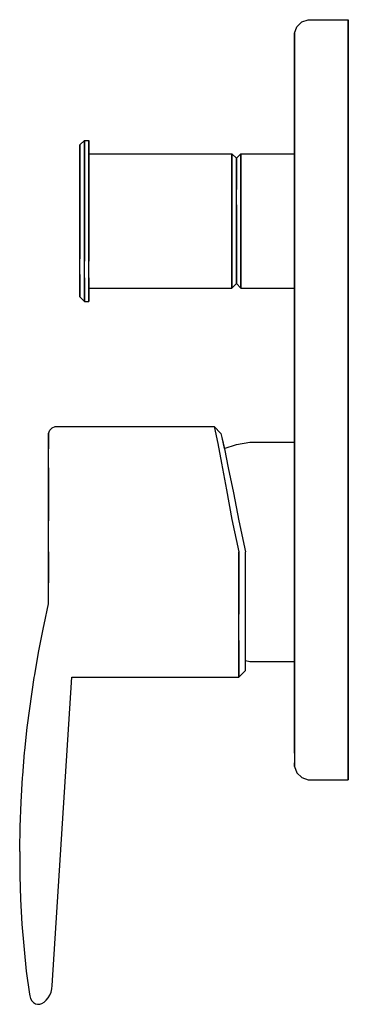
# Model space of a CAD drawing. Extents: x 0 to 73, y 0 to 220.
import ezdxf

# ---------------------------------------------------------------- set-up
doc = ezdxf.new("R2010")
doc.units = 0
doc.header["$MEASUREMENT"] = 0
doc.layers.get('0').update_dxf_attribs({"linetype": 'CONTINUOUS'})

msp = doc.modelspace()

# ---------------------------------------------------------------- linework, layer by layer
for p, q in [((61.23, 217.09), (61.73, 218.49)), ((61.73, 218.49), (62.83, 219.59)), ((62.83, 219.59), (64.23, 220.09)), ((64.23, 220.09), (73.23, 220.09)), ((73.23, 219.19), (73.23, 220.09)), ((73.23, 220.09), (73.23, 219.19)), ((73.23, 216.99), (73.23, 219.19)), ((73.23, 219.19), (73.23, 216.99)), ((61.23, 216.29), (61.23, 217.09)), ((61.23, 217.09), (61.23, 216.29)), ((61.23, 214.09), (61.23, 216.29)), ((61.23, 216.29), (61.23, 214.09)), ((73.23, 213.49), (73.23, 216.99)), ((73.23, 216.99), (73.23, 213.49)), ((61.23, 210.69), (61.23, 214.09)), ((61.23, 214.09), (61.23, 210.69)), ((73.23, 208.69), (73.23, 213.49)), ((73.23, 213.49), (73.23, 208.69)), ((61.23, 206.09), (61.23, 210.69)), ((61.23, 210.69), (61.23, 206.09)), ((73.23, 202.39), (73.23, 208.69)), ((73.23, 208.69), (73.23, 202.39)), ((61.23, 192.99), (61.23, 206.09)), ((61.23, 206.09), (61.23, 192.99)), ((73.23, 202.39), (73.23, 195.09)), ((73.23, 195.09), (73.23, 202.39)), ((73.23, 186.79), (73.23, 195.09)), ((73.23, 195.09), (73.23, 186.79)), ((13.23, 192.09), (14.23, 193.09)), ((13.23, 192.09), (13.23, 191.49)), ((13.23, 191.49), (13.23, 192.09)), ((14.23, 192.49), (14.23, 193.09)), ((14.23, 193.09), (15.23, 193.09)), ((14.23, 193.09), (14.23, 192.49)), ((14.23, 192.49), (14.23, 190.69)), ((14.23, 190.69), (14.23, 192.49)), ((15.23, 193.09), (15.23, 192.49)), ((15.23, 192.49), (15.23, 193.09)), ((15.23, 192.49), (15.23, 190.69)), ((15.23, 190.69), (15.23, 192.49)), ((61.23, 184.89), (61.23, 192.99)), ((61.23, 192.99), (61.23, 184.89)), ((61.23, 191.59), (61.23, 190.99)), ((61.23, 190.99), (61.23, 191.59)), ((13.23, 191.49), (13.23, 189.79)), ((13.23, 189.79), (13.23, 191.49)), ((13.23, 189.79), (13.23, 187.09)), ((13.23, 187.09), (13.23, 189.79)), ((14.23, 190.69), (14.23, 187.79)), ((14.23, 187.79), (14.23, 190.69)), ((15.23, 190.69), (15.23, 187.79)), ((15.23, 187.79), (15.23, 190.69)), ((15.23, 190.09), (47.23, 190.09)), ((47.23, 189.59), (47.23, 190.09)), ((47.23, 190.09), (48.23, 189.09)), ((47.23, 190.09), (47.23, 189.59)), ((47.23, 189.59), (47.23, 188.09)), ((47.23, 188.09), (47.23, 189.59)), ((48.23, 189.09), (49.23, 190.09)), ((49.23, 189.59), (49.23, 190.09)), ((49.23, 190.09), (61.23, 190.09)), ((49.23, 190.09), (49.23, 189.59)), ((49.23, 189.59), (49.23, 188.09)), ((49.23, 188.09), (49.23, 189.59)), ((61.23, 189.39), (61.23, 190.99)), ((61.23, 190.09), (61.23, 190.99)), ((61.23, 190.99), (61.23, 190.09)), ((61.23, 190.99), (61.23, 189.39)), ((61.23, 186.69), (61.23, 189.39)), ((61.23, 189.39), (61.23, 186.69)), ((14.23, 187.79), (14.23, 184.09)), ((14.23, 184.09), (14.23, 187.79)), ((15.23, 187.79), (15.23, 184.09)), ((15.23, 184.09), (15.23, 187.79)), ((47.23, 188.09), (47.23, 185.69)), ((47.23, 185.69), (47.23, 188.09)), ((48.23, 188.59), (48.23, 189.09)), ((48.23, 189.09), (48.23, 188.59)), ((48.23, 188.59), (48.23, 187.19)), ((48.23, 187.19), (48.23, 188.59)), ((48.23, 187.19), (48.23, 184.99)), ((48.23, 184.99), (48.23, 187.19)), ((49.23, 188.09), (49.23, 185.69)), ((49.23, 185.69), (49.23, 188.09)), ((13.23, 187.09), (13.23, 183.59)), ((13.23, 183.59), (13.23, 187.09)), ((47.23, 185.69), (47.23, 182.59)), ((47.23, 182.59), (47.23, 185.69)), ((48.23, 182.09), (48.23, 184.99)), ((48.23, 184.99), (48.23, 182.09)), ((49.23, 185.69), (49.23, 182.59)), ((49.23, 182.59), (49.23, 185.69)), ((61.23, 183.29), (61.23, 186.69)), ((61.23, 186.69), (61.23, 183.29)), ((73.23, 186.79), (73.23, 177.39)), ((73.23, 177.39), (73.23, 186.79)), ((13.23, 183.59), (13.23, 179.49)), ((13.23, 179.49), (13.23, 183.59)), ((14.23, 184.09), (14.23, 179.69)), ((14.23, 179.69), (14.23, 184.09)), ((15.23, 184.09), (15.23, 179.69)), ((15.23, 179.69), (15.23, 184.09)), ((61.23, 184.89), (61.23, 175.89)), ((61.23, 175.89), (61.23, 184.89)), ((61.23, 179.39), (61.23, 183.29)), ((61.23, 183.29), (61.23, 179.39)), ((47.23, 182.59), (47.23, 178.99)), ((47.23, 178.99), (47.23, 182.59)), ((48.23, 178.69), (48.23, 182.09)), ((49.23, 182.59), (49.23, 178.99)), ((49.23, 178.99), (49.23, 182.59)), ((13.23, 179.49), (13.23, 175.09)), ((13.23, 175.09), (13.23, 179.49)), ((14.23, 179.69), (14.23, 175.09)), ((14.23, 175.09), (14.23, 179.69)), ((15.23, 179.69), (15.23, 175.09)), ((15.23, 175.09), (15.23, 179.69)), ((47.23, 178.99), (47.23, 175.09)), ((47.23, 175.09), (47.23, 178.99)), ((48.23, 175.09), (48.23, 178.69)), ((48.23, 178.69), (48.23, 175.09)), ((49.23, 178.99), (49.23, 175.09)), ((49.23, 175.09), (49.23, 178.99)), ((61.23, 175.09), (61.23, 179.39)), ((61.23, 179.39), (61.23, 175.09)), ((73.23, 177.39), (73.23, 167.59)), ((73.23, 167.59), (73.23, 177.39)), ((13.23, 170.69), (13.23, 175.09)), ((13.23, 175.09), (13.23, 170.69)), ((14.23, 170.49), (14.23, 175.09)), ((14.23, 175.09), (14.23, 170.49)), ((15.23, 170.49), (15.23, 175.09)), ((15.23, 175.09), (15.23, 170.49)), ((47.23, 171.19), (47.23, 175.09)), ((47.23, 175.09), (47.23, 171.19)), ((48.23, 171.49), (48.23, 175.09)), ((48.23, 175.09), (48.23, 171.49)), ((49.23, 171.19), (49.23, 175.09)), ((49.23, 175.09), (49.23, 171.19)), ((61.23, 175.89), (61.23, 166.39)), ((61.23, 166.39), (61.23, 175.89)), ((61.23, 175.09), (61.23, 170.79)), ((61.23, 170.79), (61.23, 175.09)), ((13.23, 166.59), (13.23, 170.69)), ((13.23, 170.69), (13.23, 166.59)), ((14.23, 166.09), (14.23, 170.49)), ((14.23, 170.49), (14.23, 166.09)), ((15.23, 166.09), (15.23, 170.49)), ((15.23, 170.49), (15.23, 166.09)), ((47.23, 167.59), (47.23, 171.19)), ((47.23, 171.19), (47.23, 167.59)), ((48.23, 168.09), (48.23, 171.49)), ((48.23, 171.49), (48.23, 168.09)), ((49.23, 167.59), (49.23, 171.19)), ((49.23, 171.19), (49.23, 167.59)), ((61.23, 170.79), (61.23, 166.89)), ((61.23, 166.89), (61.23, 170.79)), ((47.23, 164.49), (47.23, 167.59)), ((47.23, 167.59), (47.23, 164.49)), ((48.23, 165.19), (48.23, 168.09)), ((48.23, 168.09), (48.23, 165.19)), ((49.23, 164.49), (49.23, 167.59)), ((49.23, 167.59), (49.23, 164.49)), ((73.23, 167.59), (73.23, 156.99)), ((73.23, 156.99), (73.23, 167.59)), ((13.23, 163.09), (13.23, 166.59)), ((14.23, 162.39), (14.23, 166.09)), ((15.23, 162.39), (15.23, 166.09)), ((48.23, 162.99), (48.23, 165.19)), ((48.23, 165.19), (48.23, 162.99)), ((61.23, 166.89), (61.23, 163.49)), ((61.23, 163.49), (61.23, 166.89)), ((61.23, 156.29), (61.23, 166.39)), ((61.23, 166.39), (61.23, 156.29)), ((13.23, 163.09), (13.23, 160.39)), ((13.23, 160.39), (13.23, 163.09)), ((15.23, 162.39), (15.23, 164.49)), ((47.23, 162.09), (47.23, 164.49)), ((47.23, 164.49), (47.23, 162.09)), ((48.23, 161.59), (48.23, 162.99)), ((48.23, 162.99), (48.23, 161.59)), ((49.23, 162.09), (49.23, 164.49)), ((49.23, 164.49), (49.23, 162.09)), ((61.23, 163.49), (61.23, 160.79)), ((61.23, 160.79), (61.23, 163.49)), ((14.23, 159.49), (14.23, 162.39)), ((14.23, 162.39), (14.23, 159.49)), ((15.23, 159.49), (15.23, 162.39)), ((15.23, 162.39), (15.23, 159.49)), ((47.23, 160.59), (47.23, 162.09)), ((47.23, 162.09), (47.23, 160.59)), ((47.23, 160.09), (48.23, 161.09)), ((48.23, 161.59), (48.23, 161.09)), ((48.23, 161.09), (48.23, 161.59)), ((48.23, 161.09), (49.23, 160.09)), ((49.23, 160.59), (49.23, 162.09)), ((49.23, 162.09), (49.23, 160.59)), ((61.23, 160.79), (61.23, 159.19)), ((61.23, 159.19), (61.23, 160.79)), ((13.23, 158.69), (13.23, 160.39)), ((13.23, 160.39), (13.23, 158.69)), ((13.23, 158.09), (13.23, 158.69)), ((13.23, 158.69), (13.23, 158.09)), ((14.23, 157.69), (14.23, 159.49)), ((14.23, 159.49), (14.23, 157.69)), ((15.23, 160.09), (47.23, 160.09)), ((15.23, 160.09), (47.23, 160.09)), ((15.23, 157.69), (15.23, 159.49)), ((15.23, 159.49), (15.23, 157.69)), ((47.23, 160.59), (47.23, 160.09)), ((47.23, 160.09), (47.23, 160.59)), ((49.23, 160.59), (49.23, 160.09)), ((49.23, 160.09), (49.23, 160.59)), ((49.23, 160.09), (61.23, 160.09)), ((61.23, 160.09), (61.23, 159.19)), ((61.23, 159.19), (61.23, 160.09)), ((61.23, 159.19), (61.23, 158.59)), ((61.23, 158.59), (61.23, 159.19)), ((13.23, 158.09), (14.23, 157.09)), ((14.23, 157.69), (14.23, 157.09)), ((14.23, 157.09), (14.23, 157.69)), ((14.23, 157.09), (15.23, 157.09)), ((15.23, 157.09), (15.23, 157.69)), ((15.23, 157.69), (15.23, 157.09)), ((73.23, 156.99), (73.23, 146.19)), ((73.23, 146.19), (73.23, 156.99)), ((61.23, 113.89), (61.23, 156.29)), ((61.23, 156.29), (61.23, 113.89)), ((73.23, 135.09), (73.23, 146.19)), ((73.23, 146.19), (73.23, 135.09)), ((73.23, 123.99), (73.23, 135.09)), ((73.23, 135.09), (73.23, 123.99)), ((6.23, 127.59), (6.53, 128.29)), ((6.53, 128.29), (7.03, 128.79)), ((7.03, 128.79), (7.73, 129.09)), ((7.73, 129.09), (43.23, 129.09)), ((7.73, 129.09), (43.23, 129.09)), ((43.23, 129.09), (44.73, 127.59)), ((43.23, 129.09), (43.46, 128.09)), ((43.46, 128.09), (44.03, 125.29)), ((61.23, 128.79), (61.23, 129.09)), ((61.23, 129.09), (61.23, 128.79)), ((61.23, 128.09), (61.23, 128.79)), ((61.23, 128.79), (61.23, 128.09)), ((61.23, 126.89), (61.23, 128.09)), ((61.23, 128.09), (61.23, 126.89)), ((6.23, 126.69), (6.23, 127.59)), ((6.23, 127.59), (6.23, 126.69)), ((6.23, 126.69), (6.23, 124.09)), ((6.23, 124.09), (6.23, 126.69)), ((44.73, 127.59), (44.96, 126.69)), ((44.96, 126.69), (45.51, 124.19)), ((44.96, 126.69), (45.53, 124.09)), ((48.23, 125.09), (51.23, 125.59)), ((51.23, 125.59), (61.23, 125.59)), ((61.23, 125.29), (61.23, 126.89)), ((61.23, 125.59), (61.23, 126.89)), ((61.23, 126.89), (61.23, 125.59)), ((61.23, 126.89), (61.23, 125.29)), ((6.23, 119.89), (6.23, 124.09)), ((44.03, 125.29), (44.86, 120.89)), ((45.51, 124.19), (48.23, 125.09)), ((45.53, 124.09), (46.36, 119.89)), ((61.23, 124.39), (61.23, 125.29)), ((61.23, 125.29), (61.23, 124.39)), ((73.23, 113.19), (73.23, 123.99)), ((73.23, 123.99), (73.23, 113.19)), ((6.23, 119.89), (6.23, 114.29)), ((6.23, 114.29), (6.23, 119.89)), ((44.86, 120.89), (46.03, 114.99)), ((46.36, 119.89), (47.53, 114.29)), ((46.03, 114.99), (47.23, 108.29)), ((6.23, 114.29), (6.23, 107.99)), ((6.23, 107.99), (6.23, 114.29)), ((47.53, 114.29), (48.73, 107.99)), ((61.23, 103.79), (61.23, 113.89)), ((61.23, 113.89), (61.23, 103.79)), ((61.23, 111.79), (61.23, 113.89)), ((73.23, 102.59), (73.23, 113.19)), ((73.23, 113.19), (73.23, 102.59)), ((61.23, 111.79), (61.23, 108.29)), ((61.23, 108.29), (61.23, 111.79)), ((6.23, 101.09), (6.23, 107.99)), ((47.23, 108.29), (48.73, 101.09)), ((48.73, 107.99), (50.23, 101.09)), ((61.23, 108.29), (61.23, 104.69)), ((61.23, 104.69), (61.23, 108.29)), ((61.23, 101.09), (61.23, 104.69)), ((61.23, 104.69), (61.23, 101.09)), ((73.23, 92.79), (73.23, 102.59)), ((73.23, 102.59), (73.23, 92.79)), ((6.23, 94.19), (6.23, 101.09)), ((6.23, 101.09), (6.23, 94.19)), ((48.73, 101.09), (48.73, 93.89)), ((48.73, 93.89), (48.73, 101.09)), ((50.23, 94.19), (50.23, 101.09)), ((61.23, 97.49), (61.23, 101.09)), ((61.23, 101.09), (61.23, 97.49)), ((61.23, 93.89), (61.23, 97.49)), ((61.23, 97.49), (61.23, 93.89)), ((6.23, 89.46), (6.23, 94.19)), ((48.73, 87.19), (48.73, 93.89)), ((48.73, 93.89), (48.73, 87.19)), ((50.23, 87.89), (50.23, 94.19)), ((61.23, 85.29), (61.23, 94.29)), ((61.23, 94.29), (61.23, 85.29)), ((61.23, 90.39), (61.23, 93.89)), ((61.23, 93.89), (61.23, 90.39)), ((73.23, 83.39), (73.23, 92.79)), ((73.23, 92.79), (73.23, 83.39)), ((61.23, 87.19), (61.23, 90.39)), ((61.23, 90.39), (61.23, 87.19)), ((5.23, 84.85), (6.23, 89.46)), ((48.73, 81.29), (48.73, 87.19)), ((50.23, 82.29), (50.23, 87.89)), ((61.23, 84.09), (61.23, 87.19)), ((61.23, 87.19), (61.23, 84.09)), ((3.99, 78.56), (5.07, 84.14)), ((5.07, 84.14), (5.23, 84.85)), ((61.23, 81.29), (61.23, 84.09)), ((61.23, 84.09), (61.23, 81.29)), ((50.23, 78.09), (50.23, 82.29)), ((73.23, 83.39), (73.23, 75.09)), ((73.23, 75.09), (73.23, 83.39)), ((48.73, 76.89), (48.73, 81.29)), ((48.73, 81.29), (48.73, 76.89)), ((61.23, 81.29), (61.23, 78.89)), ((61.23, 78.89), (61.23, 81.29)), ((3.13, 73.58), (3.99, 78.56)), ((50.23, 75.49), (50.23, 78.09)), ((61.23, 78.89), (61.23, 76.89)), ((61.23, 76.89), (61.23, 78.89)), ((61.23, 70.09), (61.23, 77.19)), ((61.23, 77.19), (61.23, 70.09)), ((48.73, 74.09), (48.73, 76.89)), ((48.73, 76.89), (48.73, 74.09)), ((50.23, 76.76), (51.23, 76.59)), ((50.23, 74.59), (50.23, 75.49)), ((51.23, 76.59), (61.23, 76.59)), ((61.23, 76.89), (61.23, 75.29)), ((61.23, 75.29), (61.23, 76.89)), ((61.23, 70.09), (61.23, 76.59)), ((61.23, 76.59), (61.23, 70.09)), ((61.23, 76.59), (61.23, 75.29)), ((61.23, 75.29), (61.23, 76.59)), ((61.23, 75.29), (61.23, 74.09)), ((61.23, 74.09), (61.23, 75.29)), ((73.23, 75.09), (73.23, 67.79)), ((73.23, 67.79), (73.23, 75.09)), ((1.53, 62.3), (3.02, 72.97)), ((3.02, 72.97), (3.13, 73.58)), ((7.05, 4.1), (11.39, 73.09)), ((7.05, 4.1), (11.39, 73.09)), ((11.39, 73.09), (48.73, 73.09)), ((48.73, 73.09), (50.23, 74.59)), ((48.73, 74.09), (48.73, 73.09)), ((48.73, 73.09), (48.73, 74.09)), ((61.23, 74.09), (61.23, 73.39)), ((61.23, 73.39), (61.23, 74.09)), ((61.23, 73.39), (61.23, 73.09)), ((61.23, 73.09), (61.23, 73.39)), ((61.23, 70.09), (61.23, 64.09)), ((61.23, 64.09), (61.23, 70.09)), ((73.23, 67.79), (73.23, 61.49)), ((73.23, 61.49), (73.23, 67.79)), ((61.23, 59.49), (61.23, 64.09)), ((61.23, 64.09), (61.23, 59.49)), ((0.92, 56.67), (1.46, 61.78)), ((1.46, 61.78), (1.53, 62.3)), ((61.23, 56.09), (61.23, 59.49)), ((61.23, 59.49), (61.23, 53.89)), ((73.23, 61.49), (73.23, 56.69)), ((73.23, 56.69), (73.23, 61.49)), ((0.44, 51.05), (0.87, 56.2)), ((0.87, 56.2), (0.92, 56.67)), ((73.23, 53.19), (73.23, 56.69)), ((73.23, 56.69), (73.23, 53.19)), ((61.23, 53.09), (61.23, 53.89)), ((61.23, 53.89), (61.23, 53.09)), ((61.23, 53.09), (61.73, 51.69)), ((73.23, 53.19), (73.23, 50.99)), ((73.23, 50.99), (73.23, 53.19)), ((0.4, 50.63), (0.44, 51.05)), ((61.73, 51.69), (62.83, 50.59)), ((73.23, 50.09), (73.23, 50.99)), ((73.23, 50.99), (73.23, 50.09)), ((0.07, 45.08), (0.4, 50.63)), ((62.83, 50.59), (64.23, 50.09)), ((64.23, 50.09), (73.23, 50.09)), ((-0.15, 39.56), (0.07, 45.08)), ((-0.23, 34.35), (-0.15, 39.56)), ((-0.23, 34.07), (-0.23, 34.35)), ((-0.23, 34.07), (-0.19, 28.62)), ((-0.19, 28.85), (-0.19, 28.62)), ((-0.19, 28.62), (-0.02, 23.4)), ((-0.02, 23.4), (0.28, 17.86)), ((0.28, 17.86), (1.25, 7.32)), ((0.28, 17.86), (1.25, 7.32)), ((1.25, 7.32), (1.93, 2.15)), ((1.25, 7.32), (1.93, 2.15)), ((6.49, 1.97), (6.77, 2.65)), ((6.77, 2.65), (6.96, 3.37)), ((6.96, 3.37), (7.05, 4.1)), ((1.93, 2.15), (2, 1.78)), ((2, 1.78), (2.2, 1.18)), ((2.2, 1.18), (2.48, 0.68)), ((2.48, 0.68), (2.85, 0.29)), ((2.85, 0.29), (3.27, 0.03)), ((3.27, 0.03), (3.74, -0.09)), ((4.24, -0.07), (4.75, 0.09)), ((4.24, -0.07), (4.75, 0.09)), ((4.75, 0.09), (5.25, 0.39)), ((5.25, 0.39), (5.71, 0.81)), ((5.71, 0.81), (6.13, 1.35)), ((6.13, 1.35), (6.49, 1.97)), ((3.74, -0.09), (4.24, -0.07))]:
    msp.add_line(p, q)

doc.saveas('drawing.dxf')
